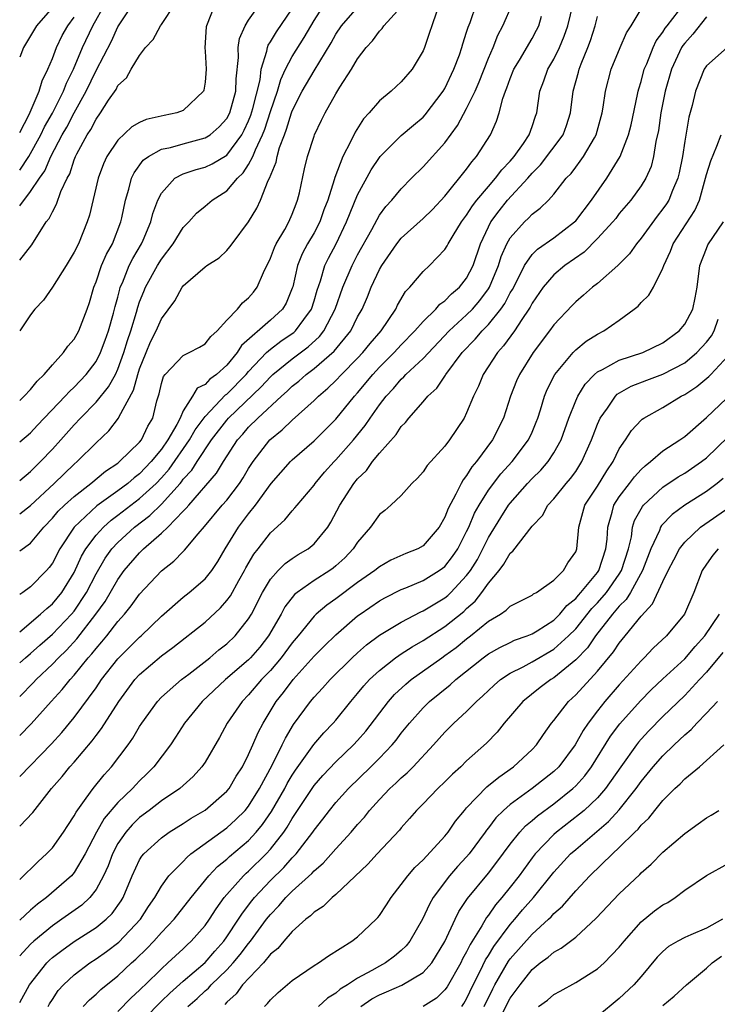
# Model space of a CAD drawing. Units: inches. Extents: x 2616000 to 2619000, y 1488000 to 1491000.
# Drawn here: x 2616000 to 2616064, y 1488497 to 1488588 of the extents above; entities that cross this region are included whole.
import ezdxf

# ---------------------------------------------------------------- set-up
doc = ezdxf.new("R2010")
doc.units = ezdxf.units.IN
doc.header["$MEASUREMENT"] = 0
doc.layers.add('LD26161488_2ft', color=188, linetype='Continuous')

msp = doc.modelspace()

# ---------------------------------------------------------------- linework, layer by layer
at = {"layer": 'LD26161488_2ft'}
for points, elevation in [([(2616000, 1488573.757), (2616000.847, 1488575), (2616001.925, 1488577), (2616002.27, 1488577.73), (2616003.015, 1488578.985), (2616004.019, 1488581), (2616004.278, 1488581.722), (2616004.928, 1488583), (2616005.775, 1488585), (2616006.717, 1488587), (2616007.844, 1488589)], 9138), ([(2616000, 1488570.487), (2616001, 1488571.792), (2616001.825, 1488573), (2616002.314, 1488573.686), (2616002.863, 1488575), (2616003.91, 1488577), (2616004.312, 1488577.687), (2616005, 1488579.003), (2616006.097, 1488581), (2616007, 1488582.895), (2616008.41, 1488585.59), (2616009, 1488586.893), (2616010.394, 1488589)], 9136), ([(2616000, 1488565.478), (2616001.099, 1488566.901), (2616002.439, 1488569), (2616002.702, 1488569.299), (2616003, 1488569.936), (2616003.387, 1488570.614), (2616003.783, 1488571.782), (2616004.363, 1488573), (2616004.588, 1488573.411), (2616005, 1488574.694), (2616005.119, 1488575), (2616005.243, 1488575.243), (2616006.197, 1488577), (2616006.52, 1488577.48), (2616007, 1488578.435), (2616007.42, 1488579), (2616008.16, 1488580.16), (2616008.839, 1488581.161), (2616009, 1488581.502), (2616009.784, 1488582.217), (2616010.228, 1488583), (2616011, 1488584.283), (2616011.55, 1488585), (2616012.253, 1488585.747), (2616012.913, 1488587), (2616013, 1488587.111), (2616014.263, 1488589)], 9134), ([(2616017.933, 1488589), (2616017.129, 1488587), (2616017.11, 1488586.89), (2616016.971, 1488584.97), (2616017, 1488584.678), (2616017.1, 1488583), (2616017, 1488581.822), (2616016.897, 1488581.103), (2616016.866, 1488581), (2616015, 1488579.228), (2616014.41, 1488579), (2616013.239, 1488578.761), (2616011.599, 1488578.401), (2616011, 1488578.129), (2616010.289, 1488577.711), (2616009, 1488576.496), (2616008.001, 1488575), (2616007.683, 1488574.317), (2616007.192, 1488573), (2616006.396, 1488569.604), (2616006.195, 1488569), (2616005.386, 1488567), (2616005, 1488566.221), (2616004.264, 1488565), (2616003, 1488563.012), (2616002.176, 1488561.825), (2616001.393, 1488561), (2616001, 1488560.477), (2616000, 1488559.001)], 9132), ([(2616000, 1488552.615), (2616000.424, 1488553), (2616001, 1488553.634), (2616001.606, 1488554.394), (2616002.259, 1488555), (2616003, 1488555.887), (2616004.02, 1488557), (2616004.413, 1488557.587), (2616005, 1488558.23), (2616005.425, 1488559), (2616006.196, 1488561), (2616006.396, 1488561.604), (2616006.79, 1488563), (2616007, 1488563.502), (2616007.508, 1488565), (2616007.954, 1488566.046), (2616008.505, 1488567), (2616009.292, 1488569), (2616009.381, 1488569.381), (2616009.702, 1488571), (2616010.013, 1488572.013), (2616010.252, 1488573), (2616010.485, 1488573.514), (2616011.337, 1488574.663), (2616011.81, 1488575), (2616013, 1488575.661), (2616013.835, 1488575.835), (2616015, 1488576.174), (2616017, 1488576.705), (2616017.457, 1488577), (2616018.291, 1488577.709), (2616019, 1488578.494), (2616019.266, 1488579), (2616019.828, 1488581), (2616019.868, 1488582.133), (2616020.086, 1488584.086), (2616020.049, 1488585), (2616020.157, 1488585.843), (2616020.678, 1488587), (2616021, 1488587.52), (2616022.053, 1488589)], 9130), ([(2616000, 1488545.277), (2616001, 1488546.106), (2616001.912, 1488547), (2616003, 1488548.142), (2616003.788, 1488549), (2616005, 1488550.37), (2616005.582, 1488551), (2616007, 1488552.454), (2616008.148, 1488553.852), (2616008.777, 1488555), (2616009, 1488555.49), (2616009.543, 1488557), (2616009.888, 1488558.113), (2616010.186, 1488559), (2616010.717, 1488560.717), (2616010.834, 1488561.166), (2616011, 1488561.652), (2616011.389, 1488562.611), (2616011.555, 1488563), (2616012.654, 1488565), (2616013, 1488565.58), (2616014.086, 1488567), (2616015, 1488568.485), (2616015.507, 1488569), (2616016.213, 1488569.787), (2616017, 1488570.434), (2616017.651, 1488571), (2616019, 1488571.86), (2616019.967, 1488573), (2616020.508, 1488573.492), (2616021, 1488574.26), (2616021.389, 1488575), (2616021.621, 1488575.621), (2616022.273, 1488577), (2616022.483, 1488577.517), (2616023, 1488579.142), (2616023.647, 1488581), (2616023.939, 1488582.061), (2616024.395, 1488583), (2616025, 1488584.164), (2616026.09, 1488585.91), (2616027, 1488587.481), (2616027.977, 1488589)], 9126), ([(2616000, 1488531.392), (2616001.918, 1488533), (2616002.474, 1488533.527), (2616003, 1488533.943), (2616003.871, 1488535), (2616005, 1488536.834), (2616005.669, 1488538.331), (2616006.055, 1488539), (2616007, 1488540.267), (2616007.672, 1488541), (2616008.379, 1488541.621), (2616009, 1488542.073), (2616011, 1488543.603), (2616012.505, 1488545), (2616013, 1488545.514), (2616013.697, 1488546.304), (2616015.578, 1488549), (2616016.091, 1488549.909), (2616017, 1488551.143), (2616018.881, 1488553.119), (2616019, 1488553.202), (2616020.764, 1488555), (2616021, 1488555.277), (2616022.654, 1488557), (2616023, 1488557.312), (2616023.949, 1488558.051), (2616025, 1488558.746), (2616025.145, 1488558.854), (2616025.302, 1488559), (2616026.056, 1488560.056), (2616026.763, 1488561), (2616027, 1488561.752), (2616027.274, 1488562.726), (2616027.578, 1488563.578), (2616027.999, 1488565), (2616028.324, 1488565.676), (2616029.023, 1488567), (2616029.986, 1488569), (2616031, 1488571.479), (2616032.227, 1488573.773), (2616033, 1488574.923), (2616033.068, 1488575), (2616035, 1488576.93), (2616036.113, 1488577.887), (2616037, 1488578.608), (2616037.189, 1488578.811), (2616038.86, 1488581), (2616039, 1488581.234), (2616039.834, 1488583), (2616040.336, 1488584.336), (2616040.568, 1488585), (2616040.656, 1488585.344), (2616041, 1488586.397), (2616041.133, 1488586.867), (2616041.31, 1488587.31), (2616041.907, 1488589)], 9118), ([(2616000, 1488528.523), (2616000.521, 1488529), (2616001, 1488529.408), (2616001.839, 1488530.161), (2616003, 1488531.152), (2616004.766, 1488533), (2616005, 1488533.285), (2616006.13, 1488535), (2616007, 1488536.694), (2616007.845, 1488538.155), (2616008.454, 1488539), (2616009, 1488539.59), (2616010.541, 1488541), (2616011.938, 1488542.062), (2616013, 1488543.112), (2616014.705, 1488545), (2616014.843, 1488545.157), (2616015, 1488545.378), (2616015.78, 1488546.22), (2616016.27, 1488547), (2616017.604, 1488549), (2616019, 1488550.819), (2616019.159, 1488551), (2616022.15, 1488553.85), (2616023, 1488554.789), (2616023.227, 1488555), (2616025, 1488556.437), (2616026.467, 1488557.533), (2616027.511, 1488558.489), (2616027.904, 1488559), (2616028.944, 1488561), (2616029.654, 1488563), (2616030.502, 1488565), (2616031, 1488565.97), (2616032.288, 1488568.288), (2616032.776, 1488569.224), (2616033, 1488569.602), (2616033.59, 1488570.41), (2616034.142, 1488571), (2616035, 1488572.044), (2616035.941, 1488573), (2616037, 1488574.039), (2616039, 1488576.255), (2616040.164, 1488577.836), (2616041, 1488579.392), (2616041.773, 1488581), (2616042.149, 1488581.851), (2616043, 1488584.011), (2616043.432, 1488585), (2616043.868, 1488586.132), (2616044.326, 1488587), (2616045.208, 1488589)], 9116), ([(2616000, 1488521.867), (2616001.056, 1488522.944), (2616002.899, 1488525), (2616003.907, 1488526.093), (2616004.629, 1488527), (2616005, 1488527.401), (2616006.288, 1488529), (2616006.631, 1488529.369), (2616007, 1488529.853), (2616007.541, 1488530.459), (2616007.985, 1488531), (2616009, 1488532.319), (2616009.613, 1488533), (2616010.236, 1488533.764), (2616011, 1488534.836), (2616013, 1488536.978), (2616014.141, 1488537.859), (2616015, 1488538.754), (2616015.129, 1488538.871), (2616016.381, 1488540.381), (2616016.957, 1488541.042), (2616018.585, 1488543), (2616019, 1488543.474), (2616020.158, 1488545), (2616020.492, 1488545.508), (2616021, 1488546.37), (2616021.416, 1488547), (2616022.953, 1488549), (2616024.089, 1488549.911), (2616025, 1488550.796), (2616027, 1488552.598), (2616027.399, 1488553), (2616028.272, 1488553.728), (2616029, 1488554.436), (2616029.518, 1488555), (2616031, 1488556.497), (2616031.469, 1488557), (2616032.155, 1488557.846), (2616033.146, 1488559), (2616034.489, 1488561), (2616034.653, 1488561.347), (2616035.39, 1488562.61), (2616035.792, 1488563), (2616037, 1488564.444), (2616037.582, 1488565), (2616039, 1488566.464), (2616039.207, 1488566.793), (2616039.307, 1488567), (2616039.765, 1488567.764), (2616040.539, 1488569), (2616041, 1488569.605), (2616041.527, 1488570.473), (2616041.933, 1488571), (2616043, 1488572.26), (2616043.652, 1488573), (2616044.219, 1488573.781), (2616045, 1488574.587), (2616045.353, 1488575), (2616046.204, 1488576.204), (2616046.734, 1488577), (2616047, 1488577.75), (2616047.306, 1488578.694), (2616047.427, 1488579), (2616047.705, 1488581), (2616048.067, 1488581.933), (2616048.437, 1488583), (2616049, 1488583.934), (2616049.525, 1488585), (2616049.958, 1488586.042), (2616050.28, 1488587), (2616050.758, 1488589)], 9112), ([(2616000, 1488508.662), (2616001.681, 1488510.319), (2616002.458, 1488511), (2616003, 1488511.561), (2616004.032, 1488513), (2616004.405, 1488513.595), (2616005, 1488514.494), (2616005.165, 1488514.835), (2616006.111, 1488516.111), (2616006.735, 1488517), (2616007.74, 1488518.26), (2616008.414, 1488519), (2616009.936, 1488521), (2616010.379, 1488521.621), (2616011, 1488522.681), (2616011.206, 1488523), (2616012.626, 1488525), (2616013, 1488525.395), (2616014.829, 1488527), (2616015.505, 1488527.505), (2616017.438, 1488529), (2616018.275, 1488529.725), (2616019, 1488530.286), (2616019.755, 1488531), (2616021, 1488532.567), (2616021.259, 1488533), (2616022.275, 1488535), (2616023, 1488536.203), (2616023.722, 1488537), (2616024.353, 1488537.647), (2616025, 1488538.109), (2616025.536, 1488538.464), (2616026.446, 1488539), (2616027, 1488539.458), (2616028.26, 1488541), (2616028.548, 1488541.452), (2616029.371, 1488543), (2616030.657, 1488545), (2616031, 1488545.422), (2616031.799, 1488546.201), (2616032.377, 1488547), (2616033, 1488547.767), (2616034.523, 1488549.477), (2616035, 1488550.221), (2616035.4, 1488550.6), (2616035.708, 1488551), (2616037, 1488552.479), (2616037.429, 1488553), (2616038.257, 1488553.743), (2616039.065, 1488554.935), (2616039.095, 1488555), (2616040.6, 1488557), (2616041.772, 1488558.228), (2616042.418, 1488559), (2616043, 1488559.591), (2616044.135, 1488561), (2616044.495, 1488561.505), (2616045, 1488562.494), (2616045.194, 1488562.806), (2616045.625, 1488563.625), (2616046.313, 1488565), (2616047, 1488566.006), (2616047.496, 1488566.504), (2616049, 1488567.547), (2616050.897, 1488569), (2616051, 1488569.107), (2616052.466, 1488571), (2616053.852, 1488573), (2616055.08, 1488575), (2616055.849, 1488577), (2616056.078, 1488577.922), (2616056.683, 1488580.683), (2616056.738, 1488581), (2616056.79, 1488581.21), (2616057, 1488581.88), (2616057.287, 1488583), (2616057.516, 1488583.516), (2616058.106, 1488585), (2616058.39, 1488585.61), (2616059, 1488586.419), (2616059.218, 1488586.782), (2616059.382, 1488587), (2616060.96, 1488589)], 9106), ([(2616000, 1488538.805), (2616001, 1488539.523), (2616002.21, 1488541), (2616003, 1488541.806), (2616003.54, 1488542.46), (2616004.109, 1488543), (2616005, 1488543.812), (2616006.536, 1488545), (2616007.872, 1488546.128), (2616009, 1488546.872), (2616009.161, 1488547), (2616011, 1488548.8), (2616011.16, 1488549), (2616011.752, 1488550.248), (2616012.204, 1488551), (2616012.587, 1488552.587), (2616012.786, 1488553.214), (2616013, 1488554.178), (2616013.187, 1488554.813), (2616013.333, 1488555), (2616015, 1488556.731), (2616015.555, 1488557), (2616016.489, 1488557.511), (2616017, 1488557.817), (2616017.519, 1488558.481), (2616018.121, 1488559), (2616019, 1488559.969), (2616019.966, 1488561), (2616020.425, 1488561.575), (2616021, 1488562.032), (2616021.442, 1488562.558), (2616021.772, 1488563), (2616022.362, 1488564.362), (2616023, 1488565.668), (2616023.358, 1488566.642), (2616023.533, 1488567), (2616024.307, 1488568.307), (2616024.681, 1488569), (2616025, 1488569.718), (2616025.348, 1488570.652), (2616025.496, 1488571), (2616025.654, 1488571.654), (2616026.128, 1488573.872), (2616026.4, 1488575), (2616027, 1488576.852), (2616027.054, 1488577), (2616027.676, 1488578.324), (2616028.016, 1488579), (2616029, 1488580.766), (2616029.376, 1488581.376), (2616030.422, 1488583), (2616031, 1488583.974), (2616031.783, 1488585), (2616032.377, 1488585.623), (2616033, 1488586.497), (2616033.254, 1488586.746), (2616033.405, 1488587), (2616035, 1488588.739)], 9122), ([(2616003, 1488588.677), (2616001.544, 1488587), (2616000.352, 1488585), (2616000, 1488584.105)], 9142), ([(2616000, 1488542.213), (2616001, 1488542.984), (2616003.151, 1488545), (2616005, 1488546.78), (2616005.265, 1488547), (2616007, 1488548.73), (2616008.173, 1488549.827), (2616009.054, 1488551), (2616009.089, 1488551.089), (2616010.45, 1488553.551), (2616010.835, 1488555), (2616011, 1488555.509), (2616011.591, 1488557), (2616012.011, 1488557.99), (2616012.532, 1488559), (2616013, 1488560.106), (2616014.239, 1488561.762), (2616014.902, 1488563), (2616015, 1488563.134), (2616017, 1488564.88), (2616017.164, 1488565), (2616018.286, 1488565.714), (2616019, 1488566.387), (2616019.29, 1488566.71), (2616019.488, 1488567), (2616020.998, 1488569.002), (2616021.748, 1488570.252), (2616022.09, 1488571), (2616022.786, 1488572.786), (2616022.9, 1488573), (2616023.512, 1488574.489), (2616023.603, 1488575), (2616023.836, 1488575.836), (2616024.278, 1488577), (2616024.489, 1488577.511), (2616024.931, 1488579), (2616025, 1488579.19), (2616025.925, 1488581), (2616027, 1488582.873), (2616028.562, 1488585.438), (2616029, 1488586.223), (2616029.528, 1488587), (2616031, 1488588.672)], 9124), ([(2616000, 1488548.802), (2616001, 1488549.64), (2616001.647, 1488550.352), (2616004.173, 1488553), (2616004.556, 1488553.444), (2616005, 1488553.827), (2616006.111, 1488555), (2616007, 1488556.188), (2616007.408, 1488557), (2616007.846, 1488558.154), (2616008.143, 1488559), (2616008.615, 1488560.615), (2616008.764, 1488561.237), (2616009, 1488562.097), (2616009.171, 1488562.828), (2616009.23, 1488563), (2616009.42, 1488563.421), (2616010.053, 1488565), (2616010.363, 1488565.637), (2616011.173, 1488567), (2616011.315, 1488567.315), (2616012.039, 1488569), (2616012.221, 1488569.779), (2616012.676, 1488571), (2616013, 1488571.651), (2616014.229, 1488573), (2616015, 1488573.407), (2616016.189, 1488573.811), (2616017, 1488574.018), (2616017.668, 1488574.332), (2616019, 1488575.127), (2616020.369, 1488577), (2616020.595, 1488577.406), (2616021, 1488578.261), (2616021.213, 1488578.786), (2616021.396, 1488579.396), (2616022.051, 1488582.051), (2616022.15, 1488583), (2616022.678, 1488584.678), (2616022.719, 1488585), (2616022.791, 1488585.209), (2616023, 1488585.51), (2616023.55, 1488586.45), (2616025, 1488588.549)], 9128), ([(2616000, 1488513.534), (2616001.206, 1488514.794), (2616002.911, 1488517), (2616003.89, 1488518.109), (2616004.611, 1488519), (2616005, 1488519.432), (2616006.635, 1488521.365), (2616007, 1488521.872), (2616007.502, 1488522.498), (2616009.08, 1488525), (2616010.557, 1488527), (2616011, 1488527.478), (2616013, 1488529.177), (2616014.061, 1488529.939), (2616017, 1488532.276), (2616018.422, 1488533.578), (2616019, 1488534.245), (2616019.325, 1488534.675), (2616020.105, 1488536.105), (2616020.613, 1488537), (2616020.742, 1488537.258), (2616021.477, 1488538.522), (2616021.865, 1488539), (2616023, 1488540.471), (2616024.328, 1488541.672), (2616025, 1488542.495), (2616025.252, 1488542.747), (2616025.443, 1488543), (2616027, 1488544.838), (2616027.109, 1488545), (2616027.971, 1488546.029), (2616028.847, 1488547), (2616029, 1488547.151), (2616030.63, 1488549), (2616031.699, 1488550.302), (2616032.156, 1488551), (2616033, 1488552.204), (2616033.609, 1488553), (2616034.283, 1488553.717), (2616035, 1488554.571), (2616035.231, 1488554.769), (2616035.43, 1488555), (2616037, 1488556.472), (2616039.391, 1488559), (2616041, 1488560.467), (2616041.527, 1488561), (2616042.212, 1488561.788), (2616043, 1488562.845), (2616043.097, 1488563), (2616043.926, 1488565), (2616044.175, 1488565.825), (2616044.698, 1488567), (2616045, 1488567.541), (2616046.304, 1488569), (2616046.669, 1488569.331), (2616047, 1488569.699), (2616047.753, 1488570.247), (2616048.513, 1488571), (2616049, 1488571.55), (2616050.142, 1488573), (2616050.572, 1488573.428), (2616051, 1488574.023), (2616051.427, 1488574.573), (2616051.718, 1488575), (2616052.712, 1488576.712), (2616052.894, 1488577), (2616053.436, 1488579), (2616053.532, 1488579.532), (2616053.734, 1488581), (2616054.262, 1488583), (2616055.082, 1488585), (2616055.659, 1488586.341), (2616056.082, 1488587), (2616057, 1488588.535)], 9108), ([(2616038.232, 1488588.232), (2616037.792, 1488587), (2616037.605, 1488586.395), (2616037.123, 1488585), (2616037, 1488584.707), (2616035.987, 1488583), (2616035, 1488581.862), (2616034.087, 1488581), (2616033, 1488580.108), (2616032.045, 1488579), (2616031.546, 1488578.454), (2616030.761, 1488577.239), (2616030.341, 1488576.341), (2616029.645, 1488575), (2616028.911, 1488573.089), (2616028.858, 1488572.858), (2616028.265, 1488571), (2616027.907, 1488570.094), (2616027.519, 1488569), (2616027, 1488568.01), (2616026.413, 1488567), (2616025.924, 1488566.075), (2616025.486, 1488565), (2616025.04, 1488563.04), (2616025, 1488562.914), (2616024.443, 1488561.557), (2616024.108, 1488561), (2616023, 1488559.968), (2616020.352, 1488557.648), (2616019.951, 1488557), (2616019, 1488555.864), (2616018.045, 1488555), (2616017.431, 1488554.569), (2616017, 1488554.084), (2616016.273, 1488553.727), (2616015.846, 1488553), (2616015, 1488551.647), (2616014.708, 1488551), (2616014.418, 1488550.418), (2616013.599, 1488549), (2616013, 1488548.132), (2616012.073, 1488547), (2616011, 1488545.886), (2616010.487, 1488545.513), (2616009.91, 1488545), (2616009, 1488544.323), (2616007.071, 1488542.929), (2616005.003, 1488541), (2616003.676, 1488539), (2616003, 1488537.686), (2616002.716, 1488537.284), (2616002.465, 1488537), (2616001, 1488535.507), (2616000.279, 1488535), (2616000, 1488534.792)], 9120), ([(2616000, 1488525.46), (2616001.266, 1488526.735), (2616001.503, 1488527), (2616003, 1488528.41), (2616003.55, 1488529), (2616004.291, 1488529.708), (2616005.25, 1488530.75), (2616006.989, 1488533), (2616007.832, 1488534.168), (2616009, 1488536.197), (2616009.592, 1488537), (2616011, 1488538.645), (2616011.188, 1488538.812), (2616011.364, 1488539), (2616013, 1488540.439), (2616013.581, 1488541), (2616015, 1488542.446), (2616015.283, 1488542.717), (2616015.5, 1488543), (2616018.062, 1488545.938), (2616018.705, 1488547), (2616019.989, 1488549), (2616020.468, 1488549.533), (2616021, 1488550.158), (2616021.846, 1488551), (2616024.011, 1488553), (2616024.536, 1488553.464), (2616025, 1488553.917), (2616025.605, 1488554.395), (2616026.274, 1488555), (2616027, 1488555.538), (2616028.858, 1488557.142), (2616030.367, 1488559), (2616031, 1488560.278), (2616031.407, 1488561), (2616031.891, 1488562.109), (2616032.246, 1488563), (2616033, 1488564.638), (2616033.204, 1488565), (2616034.597, 1488567), (2616035, 1488567.498), (2616037, 1488569.299), (2616037.852, 1488570.148), (2616039, 1488571.376), (2616041, 1488573.844), (2616041.474, 1488574.526), (2616041.915, 1488575), (2616043.177, 1488577), (2616043.751, 1488578.249), (2616043.994, 1488579), (2616044.319, 1488580.319), (2616044.568, 1488581), (2616044.697, 1488581.303), (2616045, 1488582.168), (2616045.33, 1488583), (2616045.851, 1488583.851), (2616047, 1488585.826), (2616047.413, 1488586.587), (2616047.607, 1488587), (2616047.865, 1488587.865)], 9114), ([(2616000, 1488518.095), (2616002.907, 1488521.093), (2616003.855, 1488522.145), (2616005, 1488523.528), (2616007, 1488526.25), (2616007.511, 1488527), (2616009, 1488528.889), (2616009.102, 1488529), (2616011, 1488530.893), (2616011.127, 1488531), (2616013, 1488532.811), (2616015, 1488534.555), (2616015.56, 1488535), (2616017, 1488536.236), (2616017.611, 1488537), (2616018.165, 1488537.835), (2616018.859, 1488539), (2616020.084, 1488541), (2616021, 1488542.207), (2616021.631, 1488543), (2616023.072, 1488545), (2616024.841, 1488547), (2616025, 1488547.156), (2616027, 1488548.914), (2616028.056, 1488549.944), (2616029, 1488550.895), (2616030.701, 1488553), (2616031, 1488553.326), (2616032.381, 1488555), (2616033, 1488555.664), (2616034.34, 1488557), (2616035, 1488557.721), (2616036.25, 1488559), (2616037, 1488559.869), (2616038.175, 1488561), (2616038.55, 1488561.45), (2616039, 1488561.756), (2616039.611, 1488562.389), (2616040.34, 1488563), (2616041, 1488563.851), (2616041.585, 1488565), (2616042.277, 1488567), (2616043, 1488568.56), (2616043.221, 1488569), (2616043.972, 1488570.028), (2616044.759, 1488571), (2616046.601, 1488573), (2616047, 1488573.465), (2616047.769, 1488574.231), (2616049.838, 1488577), (2616050.151, 1488577.849), (2616050.521, 1488579), (2616050.771, 1488581), (2616051.255, 1488582.745), (2616051.313, 1488583), (2616051.497, 1488583.497), (2616052.117, 1488585), (2616052.35, 1488585.65), (2616052.781, 1488587), (2616053, 1488587.855)], 9110), ([(2616063, 1488587.813), (2616061.76, 1488586.24), (2616061, 1488585.406), (2616060.826, 1488585.174), (2616060.721, 1488585), (2616059.784, 1488583), (2616059.206, 1488581), (2616058.825, 1488579), (2616058.607, 1488577.393), (2616058.366, 1488576.366), (2616058.153, 1488575), (2616057.913, 1488574.087), (2616057.427, 1488573), (2616057, 1488572.312), (2616056.045, 1488571), (2616055, 1488569.755), (2616054.678, 1488569.322), (2616054.414, 1488569), (2616053, 1488567.461), (2616051.769, 1488566.231), (2616050.005, 1488565), (2616049, 1488564.155), (2616048.013, 1488563), (2616047, 1488561.549), (2616046.817, 1488561.183), (2616046.703, 1488561), (2616046.05, 1488560.05), (2616045.377, 1488559), (2616044.385, 1488557.615), (2616043.819, 1488557), (2616042.52, 1488555), (2616042.073, 1488553.927), (2616041.616, 1488553), (2616041, 1488551.473), (2616040.757, 1488551), (2616039.434, 1488549), (2616039, 1488548.42), (2616037.369, 1488546.631), (2616037, 1488546.066), (2616036.502, 1488545.498), (2616035.978, 1488545), (2616035, 1488543.903), (2616034.059, 1488543), (2616033.491, 1488542.509), (2616033, 1488542.14), (2616032.171, 1488541), (2616031, 1488539.624), (2616030.604, 1488539), (2616029.819, 1488538.182), (2616029, 1488537.429), (2616028.765, 1488537.234), (2616028.436, 1488537), (2616027, 1488536.086), (2616025.449, 1488535), (2616025.199, 1488534.801), (2616024.324, 1488533.676), (2616023.973, 1488533), (2616022.832, 1488531), (2616022.019, 1488529.981), (2616021.176, 1488529), (2616021, 1488528.818), (2616018.879, 1488527), (2616016.745, 1488525), (2616015.104, 1488523), (2616014.296, 1488521.704), (2616013.832, 1488521), (2616012.313, 1488519), (2616011.656, 1488518.344), (2616011, 1488517.721), (2616010.646, 1488517.354), (2616010.34, 1488517), (2616009, 1488515.707), (2616007.753, 1488514.247), (2616007.042, 1488513), (2616005.998, 1488511), (2616005, 1488509.296), (2616004.866, 1488509.134), (2616004.743, 1488509), (2616002.468, 1488507), (2616001.618, 1488506.382), (2616001, 1488505.837), (2616000, 1488504.922)], 9104), ([(2616000, 1488577.214), (2616000.866, 1488578.866), (2616001.787, 1488581), (2616002.055, 1488581.945), (2616002.58, 1488583), (2616003, 1488584.003), (2616003.37, 1488585), (2616003.903, 1488586.097), (2616004.406, 1488587), (2616005, 1488587.796)], 9140), ([(2616064.896, 1488585), (2616063, 1488583.318), (2616062.797, 1488583), (2616061.994, 1488581), (2616061.681, 1488579.681), (2616061.38, 1488578.62), (2616061, 1488576.405), (2616060.791, 1488575), (2616060.497, 1488573.503), (2616060.378, 1488573), (2616059.887, 1488571.887), (2616059.543, 1488571), (2616059.341, 1488570.659), (2616059, 1488570.188), (2616058.462, 1488569.538), (2616057, 1488567.502), (2616056.582, 1488567), (2616055.927, 1488566.073), (2616054.865, 1488565), (2616053, 1488563.358), (2616052.553, 1488563), (2616051.732, 1488562.268), (2616051, 1488561.668), (2616050.664, 1488561.336), (2616049, 1488559.558), (2616048.606, 1488559), (2616047.112, 1488557), (2616045.847, 1488555), (2616045.587, 1488554.413), (2616045.035, 1488553), (2616044.386, 1488551), (2616043.384, 1488549), (2616041.896, 1488547), (2616041.482, 1488546.518), (2616041, 1488545.729), (2616040.666, 1488545.334), (2616040.485, 1488545), (2616040.007, 1488544.007), (2616039.29, 1488542.71), (2616039, 1488541.919), (2616038.467, 1488541), (2616037, 1488539.268), (2616036.536, 1488539), (2616035.434, 1488538.566), (2616034.041, 1488537.959), (2616033, 1488537.36), (2616032.576, 1488537), (2616031, 1488535.897), (2616029, 1488534.396), (2616028.17, 1488533.83), (2616027.192, 1488533), (2616027, 1488532.817), (2616025.529, 1488531), (2616025, 1488530.378), (2616023.988, 1488529), (2616023, 1488527.842), (2616022.184, 1488527), (2616021, 1488525.6), (2616020.41, 1488525), (2616019.036, 1488523), (2616018.319, 1488521.682), (2616017, 1488519.425), (2616016.72, 1488519), (2616015.904, 1488518.096), (2616014.674, 1488517), (2616013, 1488515.862), (2616011.888, 1488515), (2616011, 1488514.336), (2616010.32, 1488513.68), (2616009.722, 1488513), (2616009, 1488511.947), (2616008.502, 1488511), (2616008.1, 1488509.9), (2616007.695, 1488509), (2616007, 1488507.733), (2616006.422, 1488507), (2616005.691, 1488506.309), (2616003.862, 1488505), (2616003, 1488504.414), (2616001.298, 1488503), (2616001, 1488502.718), (2616000, 1488501.657)], 9102), ([(2616000, 1488497.373), (2616000.886, 1488499), (2616002.491, 1488501), (2616002.744, 1488501.256), (2616003, 1488501.483), (2616003.852, 1488502.148), (2616005, 1488502.966), (2616007, 1488504.246), (2616007.928, 1488505), (2616008.474, 1488505.526), (2616009.303, 1488506.697), (2616009.484, 1488507), (2616010.315, 1488509), (2616011, 1488510.469), (2616011.199, 1488510.801), (2616011.372, 1488511), (2616013, 1488512.491), (2616013.715, 1488513), (2616015, 1488513.798), (2616015.719, 1488514.281), (2616017, 1488515.031), (2616019, 1488516.75), (2616019.208, 1488517), (2616019.871, 1488518.128), (2616020.431, 1488519), (2616021, 1488520.117), (2616021.386, 1488521), (2616021.86, 1488522.14), (2616022.321, 1488523), (2616023.539, 1488525), (2616024.189, 1488525.811), (2616025.071, 1488527), (2616027, 1488529.134), (2616027.935, 1488530.065), (2616029, 1488531.094), (2616031, 1488532.841), (2616031.216, 1488533), (2616033, 1488534.22), (2616033.5, 1488534.5), (2616035, 1488535.26), (2616035.425, 1488535.425), (2616037, 1488536.087), (2616038.491, 1488537), (2616038.789, 1488537.211), (2616039, 1488537.383), (2616039.71, 1488538.29), (2616040.184, 1488539), (2616041, 1488540.591), (2616041.19, 1488541), (2616041.724, 1488542.276), (2616042.137, 1488543), (2616043, 1488544.367), (2616044.129, 1488545.871), (2616045.16, 1488547), (2616046.681, 1488549), (2616047, 1488549.716), (2616047.377, 1488550.623), (2616047.518, 1488551), (2616047.766, 1488551.766), (2616048.127, 1488553), (2616048.384, 1488553.617), (2616049.09, 1488555), (2616050.756, 1488557), (2616051, 1488557.256), (2616051.955, 1488558.045), (2616053, 1488558.712), (2616053.591, 1488559), (2616055, 1488559.982), (2616056.375, 1488561), (2616056.729, 1488561.271), (2616057, 1488561.588), (2616057.724, 1488562.276), (2616058.126, 1488563), (2616059, 1488564.762), (2616059.077, 1488565), (2616059.695, 1488566.305), (2616059.937, 1488567), (2616061.941, 1488570.059), (2616062.351, 1488571), (2616062.919, 1488573), (2616063, 1488573.338), (2616063.408, 1488574.592), (2616063.937, 1488575.937), (2616064.332, 1488577)], 9100), ([(2616002.614, 1488497), (2616002.747, 1488497.253), (2616003, 1488497.65), (2616003.543, 1488498.457), (2616004.027, 1488499), (2616005, 1488499.916), (2616006.436, 1488501), (2616007, 1488501.364), (2616007.954, 1488502.046), (2616009.086, 1488502.914), (2616011.079, 1488505), (2616011.827, 1488506.173), (2616012.402, 1488507), (2616013, 1488508.054), (2616013.687, 1488509), (2616015, 1488510.319), (2616015.322, 1488510.678), (2616015.713, 1488511), (2616019, 1488513.403), (2616019.838, 1488514.162), (2616020.677, 1488515), (2616021, 1488515.391), (2616022.003, 1488517), (2616023.151, 1488519.151), (2616024.074, 1488521), (2616024.369, 1488521.631), (2616025.123, 1488522.877), (2616026.681, 1488525), (2616027, 1488525.386), (2616027.784, 1488526.216), (2616028.477, 1488527), (2616030.495, 1488529), (2616031, 1488529.468), (2616031.814, 1488530.186), (2616033, 1488531.067), (2616035, 1488532.274), (2616036.787, 1488533.213), (2616037, 1488533.302), (2616039, 1488534.507), (2616039.271, 1488534.729), (2616039.549, 1488535), (2616041, 1488536.536), (2616041.345, 1488537), (2616041.98, 1488538.02), (2616042.495, 1488539), (2616043, 1488540.044), (2616044.122, 1488541.878), (2616044.85, 1488543), (2616045, 1488543.199), (2616046.589, 1488545), (2616047, 1488545.442), (2616047.791, 1488546.209), (2616048.468, 1488547), (2616049, 1488547.812), (2616049.656, 1488549), (2616050.376, 1488551), (2616051, 1488552.586), (2616051.185, 1488553), (2616051.876, 1488554.124), (2616052.718, 1488555), (2616053, 1488555.24), (2616053.453, 1488555.453), (2616055, 1488556.307), (2616057.167, 1488557), (2616059, 1488557.893), (2616060.506, 1488559), (2616061, 1488559.609), (2616061.741, 1488561), (2616061.969, 1488562.031), (2616062.148, 1488563), (2616062.39, 1488565), (2616063, 1488566.546), (2616063.117, 1488566.883), (2616064.552, 1488569)], 9098), ([(2616005.832, 1488497), (2616006.392, 1488497.608), (2616007, 1488498.128), (2616007.444, 1488498.556), (2616009, 1488499.812), (2616010.258, 1488501), (2616010.654, 1488501.346), (2616011.67, 1488502.33), (2616012.303, 1488503), (2616013, 1488503.777), (2616014.18, 1488505), (2616015.715, 1488507), (2616017.339, 1488509), (2616018.152, 1488509.848), (2616019, 1488510.525), (2616019.242, 1488510.758), (2616021, 1488512.247), (2616021.692, 1488513), (2616022.285, 1488513.714), (2616023.1, 1488514.9), (2616024.306, 1488517), (2616024.538, 1488517.462), (2616025, 1488518.243), (2616025.298, 1488518.702), (2616026.971, 1488521.028), (2616027.897, 1488522.103), (2616028.753, 1488523), (2616029, 1488523.289), (2616030.378, 1488525), (2616031, 1488525.718), (2616031.573, 1488526.427), (2616032.099, 1488527), (2616033, 1488527.841), (2616034.485, 1488529), (2616034.781, 1488529.219), (2616035, 1488529.349), (2616035.994, 1488530.006), (2616037, 1488530.571), (2616039, 1488531.858), (2616040.742, 1488533.258), (2616041, 1488533.509), (2616041.79, 1488534.21), (2616042.398, 1488535), (2616043, 1488535.856), (2616043.972, 1488537), (2616044.423, 1488537.577), (2616045, 1488538.613), (2616045.223, 1488538.777), (2616047, 1488541.063), (2616047.951, 1488542.049), (2616048.455, 1488543), (2616049, 1488543.59), (2616050.131, 1488545), (2616050.538, 1488545.462), (2616051, 1488546.106), (2616051.58, 1488547), (2616052.446, 1488549), (2616052.59, 1488549.41), (2616053, 1488550.442), (2616053.257, 1488551), (2616053.921, 1488551.921), (2616054.652, 1488553), (2616054.821, 1488553.179), (2616056.081, 1488553.919), (2616057.521, 1488554.479), (2616059, 1488555.021), (2616061, 1488556.07), (2616062.129, 1488557), (2616063, 1488557.964), (2616063.459, 1488558.541), (2616063.695, 1488559), (2616064.082, 1488560.082)], 9096), ([(2616009, 1488496.541), (2616010.217, 1488497.783), (2616011, 1488498.487), (2616011.248, 1488498.752), (2616011.523, 1488499), (2616013, 1488500.471), (2616013.591, 1488501), (2616015, 1488502.299), (2616015.351, 1488502.649), (2616015.744, 1488503), (2616017, 1488504.434), (2616017.4, 1488505), (2616018.024, 1488505.977), (2616018.766, 1488507), (2616019, 1488507.279), (2616020.533, 1488509), (2616020.771, 1488509.229), (2616021, 1488509.421), (2616022.602, 1488511), (2616023, 1488511.436), (2616024.223, 1488513), (2616024.541, 1488513.459), (2616025, 1488514.261), (2616025.304, 1488514.696), (2616025.491, 1488515), (2616027, 1488517.273), (2616027.807, 1488518.193), (2616029, 1488519.445), (2616030.627, 1488521), (2616031, 1488521.409), (2616031.737, 1488522.263), (2616033.823, 1488525), (2616034.379, 1488525.621), (2616035.417, 1488526.583), (2616035.924, 1488527), (2616038.708, 1488529), (2616039, 1488529.195), (2616040.042, 1488529.957), (2616041, 1488530.733), (2616041.357, 1488531), (2616043, 1488532.346), (2616044.106, 1488533), (2616044.637, 1488533.363), (2616045, 1488533.741), (2616047, 1488534.751), (2616047.134, 1488534.866), (2616047.399, 1488535), (2616049, 1488536.115), (2616049.872, 1488537), (2616050.295, 1488537.705), (2616051, 1488538.729), (2616051.111, 1488539), (2616051.301, 1488541), (2616051.853, 1488543), (2616053, 1488544.758), (2616053.844, 1488546.156), (2616054.426, 1488547), (2616055, 1488548.169), (2616055.566, 1488549), (2616056.131, 1488549.868), (2616057, 1488550.799), (2616057.105, 1488550.895), (2616057.267, 1488551), (2616059, 1488551.973), (2616060.68, 1488553), (2616061, 1488553.158), (2616062.111, 1488553.889), (2616063.2, 1488554.8), (2616063.405, 1488555), (2616065, 1488556.713)], 9094), ([(2616010.578, 1488495), (2616012.748, 1488497.252), (2616013, 1488497.479), (2616013.765, 1488498.235), (2616015, 1488499.32), (2616017, 1488501.038), (2616017.908, 1488502.092), (2616018.731, 1488503), (2616019, 1488503.378), (2616020.064, 1488505), (2616020.423, 1488505.577), (2616021.294, 1488506.706), (2616021.538, 1488507), (2616023, 1488508.547), (2616024.233, 1488509.767), (2616025, 1488510.641), (2616025.188, 1488510.812), (2616025.351, 1488511), (2616026.884, 1488513), (2616027, 1488513.179), (2616027.804, 1488514.196), (2616028.408, 1488515), (2616029, 1488515.725), (2616030.155, 1488517), (2616032.225, 1488519), (2616033, 1488519.776), (2616034.175, 1488521), (2616034.547, 1488521.453), (2616035, 1488522.07), (2616035.743, 1488523), (2616037, 1488524.411), (2616037.602, 1488525), (2616039.489, 1488526.511), (2616040.014, 1488527), (2616042.504, 1488529), (2616043, 1488529.367), (2616044.042, 1488529.957), (2616045, 1488530.417), (2616045.397, 1488530.603), (2616046.557, 1488531), (2616047, 1488531.184), (2616047.465, 1488531.465), (2616049, 1488532.443), (2616049.557, 1488533), (2616050.197, 1488533.803), (2616051, 1488534.448), (2616051.245, 1488534.755), (2616051.48, 1488535), (2616053, 1488536.83), (2616053.121, 1488537), (2616053.781, 1488539), (2616053.882, 1488539.882), (2616053.935, 1488541), (2616054.354, 1488542.354), (2616054.509, 1488543), (2616055, 1488543.762), (2616055.945, 1488545), (2616056.388, 1488545.612), (2616057, 1488546.27), (2616057.372, 1488546.628), (2616057.878, 1488547), (2616059, 1488547.979), (2616060.55, 1488549), (2616061, 1488549.317), (2616063, 1488551.048), (2616066.054, 1488553.946)], 9092), ([(2616015.423, 1488497), (2616016.264, 1488497.736), (2616017, 1488498.435), (2616017.307, 1488498.692), (2616017.565, 1488499), (2616019, 1488500.375), (2616019.59, 1488501), (2616020.232, 1488501.768), (2616021, 1488502.789), (2616021.178, 1488503), (2616022.644, 1488505), (2616023, 1488505.451), (2616023.772, 1488506.228), (2616024.426, 1488507), (2616025, 1488507.575), (2616026.792, 1488509.207), (2616027, 1488509.447), (2616027.846, 1488510.154), (2616029, 1488511.475), (2616030.41, 1488513), (2616031, 1488513.699), (2616031.618, 1488514.382), (2616032.094, 1488515), (2616033, 1488516.003), (2616033.942, 1488517), (2616034.5, 1488517.5), (2616035, 1488517.989), (2616035.552, 1488518.449), (2616036.097, 1488519), (2616037.969, 1488521), (2616039, 1488522.169), (2616039.831, 1488523), (2616041, 1488524.077), (2616041.915, 1488525), (2616042.496, 1488525.504), (2616043.514, 1488526.486), (2616044.115, 1488527), (2616045, 1488527.589), (2616046.169, 1488528.169), (2616047, 1488528.624), (2616049, 1488529.782), (2616050.332, 1488531), (2616051, 1488531.668), (2616052.489, 1488533.511), (2616053, 1488534.041), (2616053.82, 1488535), (2616055, 1488536.67), (2616055.206, 1488537), (2616055.833, 1488539), (2616056.108, 1488540.108), (2616056.216, 1488541), (2616056.4, 1488541.6), (2616057.116, 1488542.884), (2616057.221, 1488543), (2616059, 1488544.642), (2616060.408, 1488545.592), (2616061, 1488545.947), (2616061.637, 1488546.363), (2616062.546, 1488547), (2616063, 1488547.352), (2616065, 1488549.274)], 9090), ([(2616064.54, 1488545.46), (2616063.979, 1488545), (2616063, 1488544.253), (2616061.01, 1488543), (2616059.847, 1488542.153), (2616058.868, 1488541.132), (2616058.793, 1488541), (2616058.681, 1488540.681), (2616057.9, 1488539), (2616057.141, 1488537), (2616056.024, 1488535), (2616055.644, 1488534.355), (2616055, 1488533.727), (2616054.387, 1488533), (2616052.805, 1488531), (2616052.073, 1488529.927), (2616051, 1488528.821), (2616049, 1488527.172), (2616048.708, 1488527), (2616047.736, 1488526.264), (2616046.14, 1488525), (2616044.449, 1488523), (2616043.81, 1488522.189), (2616042.827, 1488521.173), (2616041, 1488519.532), (2616040.451, 1488519), (2616039.687, 1488518.313), (2616039, 1488517.622), (2616038.349, 1488517), (2616037, 1488515.587), (2616036.408, 1488515), (2616035.761, 1488514.239), (2616035, 1488513.399), (2616034.827, 1488513.173), (2616032.786, 1488511), (2616031.939, 1488510.061), (2616029, 1488507.268), (2616028.676, 1488507), (2616027.824, 1488506.176), (2616027, 1488505.669), (2616026.679, 1488505.321), (2616026.247, 1488505), (2616025, 1488503.887), (2616024.223, 1488503), (2616023.668, 1488502.332), (2616023, 1488501.791), (2616022.351, 1488501), (2616020.443, 1488499), (2616019.847, 1488498.153), (2616019, 1488497.392), (2616018.822, 1488497.178)], 9088), ([(2616022.47, 1488497), (2616022.738, 1488497.263), (2616023, 1488497.597), (2616023.715, 1488498.285), (2616025, 1488499.398), (2616027, 1488500.757), (2616027.402, 1488501), (2616028.338, 1488501.662), (2616030.477, 1488503), (2616031, 1488503.391), (2616032.703, 1488505), (2616032.848, 1488505.152), (2616033, 1488505.353), (2616033.659, 1488506.341), (2616034.079, 1488507), (2616035, 1488508.181), (2616035.591, 1488509), (2616036.247, 1488509.753), (2616037, 1488510.448), (2616039, 1488512.621), (2616039.309, 1488513), (2616039.988, 1488514.012), (2616040.796, 1488515), (2616041, 1488515.229), (2616042.852, 1488517.148), (2616043.941, 1488518.059), (2616045.301, 1488519), (2616047, 1488520.582), (2616047.396, 1488521), (2616048.04, 1488521.96), (2616048.791, 1488523), (2616049, 1488523.249), (2616050.335, 1488525), (2616051, 1488525.605), (2616053, 1488527.782), (2616054.467, 1488529.533), (2616055, 1488530.344), (2616055.543, 1488531), (2616057, 1488532.83), (2616058.056, 1488533.944), (2616059, 1488536.001), (2616059.487, 1488537), (2616059.997, 1488538.003), (2616060.531, 1488539), (2616061, 1488539.606), (2616062.464, 1488541), (2616065.139, 1488542.861)], 9086), ([(2616064.071, 1488539), (2616063.588, 1488538.412), (2616063, 1488537.604), (2616062.609, 1488537), (2616061.829, 1488535), (2616060.972, 1488533), (2616059.329, 1488531), (2616058.121, 1488529.879), (2616057.287, 1488529), (2616057, 1488528.726), (2616055, 1488526.511), (2616053.676, 1488525), (2616053, 1488524.143), (2616052.136, 1488523), (2616051.68, 1488522.32), (2616050.962, 1488521), (2616049.453, 1488519), (2616049, 1488518.562), (2616047.02, 1488517), (2616045, 1488515.53), (2616044.39, 1488515), (2616043.689, 1488514.311), (2616043, 1488513.393), (2616042.82, 1488513.18), (2616042.701, 1488513), (2616041.216, 1488511), (2616041, 1488510.745), (2616040.161, 1488509.839), (2616039.429, 1488509), (2616037.938, 1488507), (2616037.597, 1488506.403), (2616036.952, 1488505), (2616035.796, 1488503), (2616035.44, 1488502.56), (2616035, 1488502.13), (2616034.384, 1488501.617), (2616033.565, 1488501), (2616033, 1488500.708), (2616032.302, 1488500.302), (2616031, 1488499.609), (2616030.074, 1488499), (2616029.4, 1488498.601), (2616029, 1488498.232), (2616028.227, 1488497.773), (2616027.394, 1488497)], 9084), ([(2616031.282, 1488497), (2616032.29, 1488497.709), (2616033, 1488498.082), (2616033.654, 1488498.346), (2616035.043, 1488498.957), (2616037, 1488500.125), (2616037.798, 1488501), (2616039, 1488502.971), (2616039.945, 1488505), (2616040.293, 1488505.707), (2616041.086, 1488506.914), (2616043, 1488509.235), (2616043.768, 1488510.231), (2616045, 1488511.9), (2616045.869, 1488513), (2616046.408, 1488513.592), (2616047, 1488514.068), (2616047.492, 1488514.508), (2616049, 1488515.611), (2616050.749, 1488517), (2616051, 1488517.242), (2616051.835, 1488518.165), (2616052.456, 1488519), (2616054.2, 1488521.8), (2616055.051, 1488522.949), (2616056.941, 1488525.059), (2616057.938, 1488526.062), (2616059, 1488527.077), (2616061, 1488528.907), (2616061.973, 1488530.027), (2616062.846, 1488531), (2616064.185, 1488533)], 9082), ([(2616064.501, 1488529.499), (2616063, 1488527.689), (2616062.358, 1488527), (2616061, 1488525.554), (2616059, 1488523.61), (2616057.707, 1488522.293), (2616057, 1488521.531), (2616056.753, 1488521.247), (2616056.568, 1488521), (2616055.133, 1488519), (2616053.739, 1488517), (2616053, 1488516.158), (2616051.77, 1488515), (2616051.362, 1488514.638), (2616049.234, 1488513), (2616049, 1488512.792), (2616047.278, 1488511), (2616047, 1488510.644), (2616045.815, 1488509), (2616045, 1488507.948), (2616044.237, 1488507), (2616043.66, 1488506.34), (2616043, 1488505.37), (2616042.834, 1488505.166), (2616042.394, 1488504.394), (2616041.31, 1488502.69), (2616041, 1488502.024), (2616040.629, 1488501.371), (2616040.456, 1488501), (2616039.199, 1488498.8), (2616039, 1488498.517), (2616038.243, 1488497.757), (2616037, 1488497)], 9080), ([(2616040.555, 1488497), (2616040.739, 1488497.261), (2616041, 1488497.715), (2616041.598, 1488499), (2616042.232, 1488500.232), (2616042.73, 1488501.27), (2616043, 1488501.679), (2616043.497, 1488502.503), (2616045, 1488504.528), (2616045.42, 1488505), (2616046.136, 1488505.863), (2616047.136, 1488507), (2616049, 1488509.326), (2616050.537, 1488511), (2616051, 1488511.412), (2616054.023, 1488513.977), (2616055, 1488515.05), (2616056.546, 1488517), (2616057, 1488517.644), (2616058.117, 1488519), (2616059, 1488520), (2616060.035, 1488521), (2616060.538, 1488521.462), (2616061, 1488521.933), (2616061.58, 1488522.419), (2616062.104, 1488523), (2616063, 1488523.928), (2616064.002, 1488525)], 9078), ([(2616042.617, 1488497), (2616043.387, 1488498.613), (2616043.59, 1488499), (2616044.844, 1488501.156), (2616045, 1488501.367), (2616047, 1488503.646), (2616048.504, 1488505), (2616048.758, 1488505.242), (2616049, 1488505.524), (2616049.794, 1488506.206), (2616051, 1488507.605), (2616052.308, 1488509), (2616054.363, 1488511), (2616055, 1488511.578), (2616056.431, 1488513), (2616056.725, 1488513.274), (2616057, 1488513.629), (2616057.709, 1488514.291), (2616058.26, 1488515), (2616059, 1488515.901), (2616060.108, 1488517), (2616060.577, 1488517.423), (2616061, 1488517.88), (2616062.347, 1488519), (2616064.593, 1488521)], 9076), ([(2616043.4, 1488494.601), (2616045, 1488497.759), (2616045.896, 1488499), (2616047, 1488500.395), (2616047.755, 1488501), (2616048.48, 1488501.52), (2616049, 1488501.992), (2616049.659, 1488502.341), (2616051, 1488503.377), (2616052.89, 1488505.11), (2616055, 1488507.337), (2616056.874, 1488509.126), (2616057, 1488509.264), (2616057.93, 1488510.07), (2616059, 1488511.165), (2616061, 1488512.887), (2616062.236, 1488513.764), (2616063, 1488514.326), (2616063.432, 1488514.568), (2616064.127, 1488515)], 9074), ([(2616047.601, 1488497), (2616048.405, 1488497.595), (2616049, 1488498.107), (2616049.592, 1488498.408), (2616051, 1488499.2), (2616053, 1488500.462), (2616053.606, 1488501), (2616055, 1488502.441), (2616055.439, 1488503), (2616057, 1488504.759), (2616058.236, 1488505.764), (2616059, 1488506.325), (2616059.443, 1488506.558), (2616060.133, 1488507), (2616061, 1488507.663), (2616063, 1488509.013), (2616065, 1488510.13)], 9072), ([(2616064.471, 1488505), (2616063, 1488504.202), (2616061.568, 1488503.568), (2616061, 1488503.334), (2616060.379, 1488503), (2616059.505, 1488502.495), (2616059, 1488502.052), (2616058.488, 1488501.512), (2616057, 1488499.749), (2616056.344, 1488499), (2616055, 1488497.727), (2616053, 1488496.069)], 9070), ([(2616059, 1488497.101), (2616060.045, 1488497.956), (2616061.161, 1488499), (2616063, 1488500.504), (2616063.525, 1488501), (2616064.372, 1488501.628)], 9068)]:
    msp.add_lwpolyline(points, dxfattribs=dict(at, elevation=elevation))

doc.saveas('drawing.dxf')
